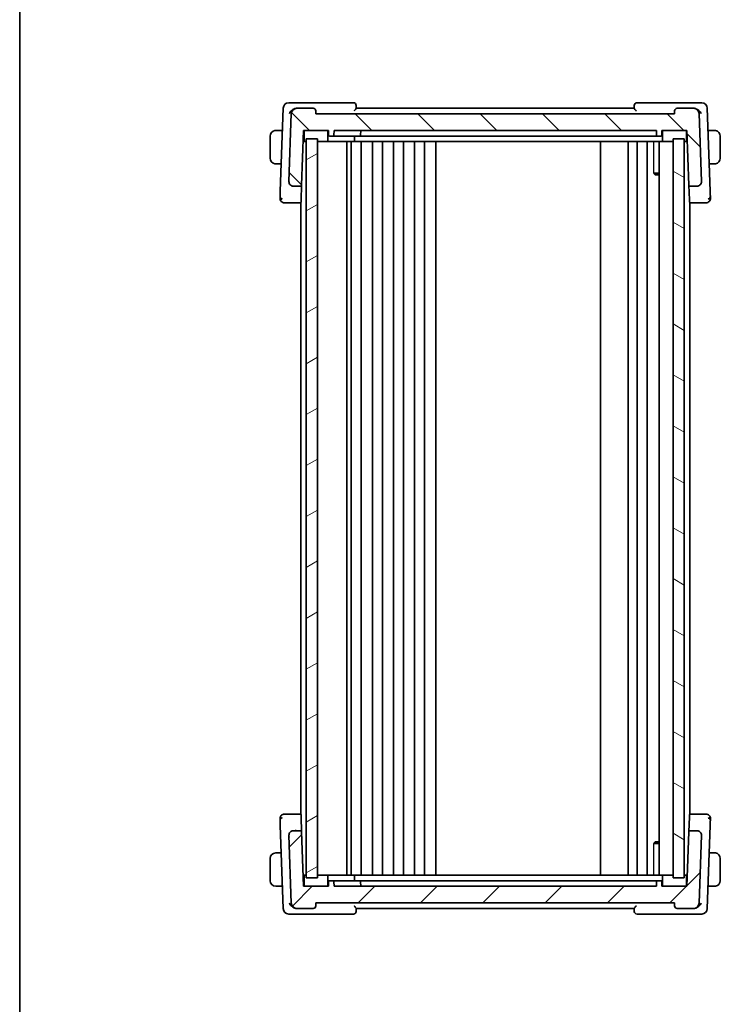
# Model space of a CAD drawing. Units: millimetres. Extents: x 29 to 4174, y 16 to 718.
# Drawn here: x 821 to 947, y 390 to 567 of the extents above; entities that cross this region are included whole.
import ezdxf

# ---------------------------------------------------------------- set-up
doc = ezdxf.new("R2010")
doc.units = ezdxf.units.MM
doc.header["$LTSCALE"] = 2
for name, color, linetype, lineweight in [('Border (ISO)', 7, 'Continuous', 35), ('Hatch (ISO)', 1, 'Continuous', 18), ('Visible (ISO)', 7, 'Continuous', 35), ('Visible Narrow (ISO)', 7, 'Continuous', 25)]:
    doc.layers.add(name, color=color, linetype=linetype, lineweight=lineweight)

# ---------------------------------------------------------------- blocks, each defined once
blk = doc.blocks.new('図面枠 tk図枠')
at = {"layer": 'Border (ISO)'}
blk.add_line((14.5, 289), (14.5, 8), dxfattribs=at)

msp = doc.modelspace()

# ---------------------------------------------------------------- hatches: boundary and pattern name
at = {"layer": 'Hatch (ISO)'}
h = msp.add_hatch(dxfattribs=at)
h.set_pattern_fill('ANSI31', color=256, scale=63.5, angle=90.00021, style=0)
h.set_pattern_definition([(135.0002, (784.75, -4.5), (-5.61264, -5.61268), [])])
edge = h.paths.add_edge_path()
edge.add_ellipse((870.8745, 549.9361), major_axis=(0, 1), ratio=1, start_angle=0, end_angle=88)
edge.add_line((869.8751, 549.971), (869.4489, 537.764))
edge.add_ellipse((870.2484, 537.7361), major_axis=(-0.7995, 0.0279), ratio=1, start_angle=0, end_angle=92)
edge.add_line((870.2484, 536.9361), (871.5228, 536.9361))
edge.add_ellipse((871.5228, 537.1361), major_axis=(0, -0.2), ratio=1, start_angle=0, end_angle=88)
edge.add_line((871.7227, 537.1291), (872.0652, 546.9361))
edge.add_line((872.0652, 546.9361), (872.3652, 546.9361))
edge.add_line((872.3652, 546.9361), (876.2652, 546.9361))
edge.add_line((876.2652, 546.9361), (876.5652, 546.9361))
edge.add_line((876.5652, 546.9361), (876.5934, 546.1291))
edge.add_ellipse((876.7932, 546.1361), major_axis=(-0.1999, -0.007), ratio=1, start_angle=0, end_angle=88)
edge.add_line((876.7932, 545.9361), (877.3371, 545.9361))
edge.add_ellipse((877.3371, 546.1361), major_axis=(0, -0.2), ratio=1, start_angle=0, end_angle=88)
edge.add_line((877.537, 546.1291), (877.5652, 546.9361))
edge.add_line((877.5652, 546.9361), (935.5652, 546.9361))
edge.add_line((935.5652, 546.9361), (935.5934, 546.1291))
edge.add_ellipse((935.7932, 546.1361), major_axis=(-0.1999, -0.007), ratio=1, start_angle=0, end_angle=88)
edge.add_line((935.7932, 545.9361), (936.3371, 545.9361))
edge.add_ellipse((936.3371, 546.1361), major_axis=(0, -0.2), ratio=1, start_angle=0, end_angle=88)
edge.add_line((936.537, 546.1291), (936.5652, 546.9361))
edge.add_line((936.5652, 546.9361), (936.8652, 546.9361))
edge.add_line((936.8652, 546.9361), (940.7652, 546.9361))
edge.add_line((940.7652, 546.9361), (941.0652, 546.9361))
edge.add_line((941.0652, 546.9361), (941.4077, 537.1291))
edge.add_ellipse((941.6075, 537.1361), major_axis=(-0.1999, -0.007), ratio=1, start_angle=0, end_angle=88)
edge.add_line((941.6075, 536.9361), (942.882, 536.9361))
edge.add_ellipse((942.882, 537.7361), major_axis=(0, -0.8), ratio=1, start_angle=0, end_angle=92)
edge.add_line((943.6815, 537.764), (943.2552, 549.971))
edge.add_ellipse((942.2558, 549.9361), major_axis=(0.9994, 0.0349), ratio=1, start_angle=0, end_angle=88)
edge.add_line((942.2558, 550.9361), (939.3329, 550.9361))
edge.add_ellipse((939.3329, 550.4361), major_axis=(0, 0.5), ratio=1, start_angle=0, end_angle=88)
edge.add_line((938.8333, 550.4535), (938.8152, 549.9361))
edge.add_line((938.8152, 549.9361), (874.3152, 549.9361))
edge.add_line((874.3152, 549.9361), (874.2971, 550.4535))
edge.add_ellipse((873.7974, 550.4361), major_axis=(0.4997, 0.0174), ratio=1, start_angle=0, end_angle=88)
edge.add_line((873.7974, 550.9361), (870.8745, 550.9361))
h = msp.add_hatch(dxfattribs=at)
h.set_pattern_fill('ANSI31', color=256, scale=63.5, angle=-14.999978, style=0)
h.set_pattern_definition([(30, (784.75, -4), (-3.96875, 6.87408), [])])
h.paths.add_polyline_path([(874.5652, 412.4361), (874.5652, 545.4361), (872.5652, 545.4361), (872.5652, 412.4361)])
h = msp.add_hatch(dxfattribs=at)
h.set_pattern_fill('ANSI31', color=256, scale=63.5, angle=105.000246, style=0)
h.set_pattern_definition([(150.0002, (784.75, -4), (-3.96872, -6.87409), [])])
h.paths.add_polyline_path([(938.5652, 545.4361), (938.5652, 412.4361), (940.5652, 412.4361), (940.5652, 545.4361)])
h = msp.add_hatch(dxfattribs=at)
h.set_pattern_fill('ANSI31', color=256, scale=63.5, style=0)
h.set_pattern_definition([(45, (784.75, -3.5), (-5.61266, 5.61266), [])])
edge = h.paths.add_edge_path()
edge.add_ellipse((870.8745, 407.9361), major_axis=(-0.9994, -0.0349), ratio=1, start_angle=0, end_angle=88)
edge.add_line((870.8745, 406.9361), (873.7974, 406.9361))
edge.add_ellipse((873.7974, 407.4361), major_axis=(0, -0.5), ratio=1, start_angle=0, end_angle=88)
edge.add_line((874.2971, 407.4186), (874.3152, 407.9361))
edge.add_line((874.3152, 407.9361), (938.8152, 407.9361))
edge.add_line((938.8152, 407.9361), (938.8333, 407.4186))
edge.add_ellipse((939.3329, 407.4361), major_axis=(-0.4997, -0.0174), ratio=1, start_angle=0, end_angle=88)
edge.add_line((939.3329, 406.9361), (942.2558, 406.9361))
edge.add_ellipse((942.2558, 407.9361), major_axis=(0, -1), ratio=1, start_angle=0, end_angle=88)
edge.add_line((943.2552, 407.9012), (943.6815, 420.1082))
edge.add_ellipse((942.882, 420.1361), major_axis=(0.7995, -0.0279), ratio=1, start_angle=0, end_angle=92)
edge.add_line((942.882, 420.9361), (941.6075, 420.9361))
edge.add_ellipse((941.6075, 420.7361), major_axis=(0, 0.2), ratio=1, start_angle=0, end_angle=88)
edge.add_line((941.4077, 420.7431), (941.0652, 410.9361))
edge.add_line((941.0652, 410.9361), (940.7652, 410.9361))
edge.add_line((940.7652, 410.9361), (936.8652, 410.9361))
edge.add_line((936.8652, 410.9361), (936.5652, 410.9361))
edge.add_line((936.5652, 410.9361), (936.537, 411.7431))
edge.add_ellipse((936.3371, 411.7361), major_axis=(0.1999, 0.007), ratio=1, start_angle=0, end_angle=88)
edge.add_line((936.3371, 411.9361), (935.7932, 411.9361))
edge.add_ellipse((935.7932, 411.7361), major_axis=(0, 0.2), ratio=1, start_angle=0, end_angle=88)
edge.add_line((935.5934, 411.7431), (935.5652, 410.9361))
edge.add_line((935.5652, 410.9361), (877.5652, 410.9361))
edge.add_line((877.5652, 410.9361), (877.537, 411.7431))
edge.add_ellipse((877.3371, 411.7361), major_axis=(0.1999, 0.007), ratio=1, start_angle=0, end_angle=88)
edge.add_line((877.3371, 411.9361), (876.7932, 411.9361))
edge.add_ellipse((876.7932, 411.7361), major_axis=(0, 0.2), ratio=1, start_angle=0, end_angle=88)
edge.add_line((876.5934, 411.7431), (876.5652, 410.9361))
edge.add_line((876.5652, 410.9361), (876.2652, 410.9361))
edge.add_line((876.2652, 410.9361), (872.3652, 410.9361))
edge.add_line((872.3652, 410.9361), (872.0652, 410.9361))
edge.add_line((872.0652, 410.9361), (871.7227, 420.7431))
edge.add_ellipse((871.5228, 420.7361), major_axis=(0.1999, 0.007), ratio=1, start_angle=0, end_angle=88)
edge.add_line((871.5228, 420.9361), (870.2484, 420.9361))
edge.add_ellipse((870.2484, 420.1361), major_axis=(0, 0.8), ratio=1, start_angle=0, end_angle=92)
edge.add_line((869.4489, 420.1082), (869.8751, 407.9012))

# ---------------------------------------------------------------- linework, layer by layer
at = {"layer": 'Visible (ISO)'}
for p, q in [((870.6349, 551.9361), (869.4094, 551.9361)), ((881.0474, 551.9361), (870.6349, 551.9361)), ((881.5654, 550.9308), (881.5471, 551.4535)), ((931.5833, 551.4535), (931.565, 550.9308)), ((942.4954, 551.9361), (932.0829, 551.9361)), ((943.7209, 551.9361), (942.4954, 551.9361)), ((868.4101, 550.971), (867.8882, 536.0277)), ((869.8751, 549.971), (869.4489, 537.764)), ((870.8745, 550.9361), (870.8371, 550.9361)), ((873.7974, 550.9361), (870.8745, 550.9361)), ((874.3152, 549.9361), (874.2971, 550.4535)), ((938.8152, 549.9361), (874.3152, 549.9361)), ((931.5652, 550.9361), (881.5652, 550.9361)), ((938.8333, 550.4535), (938.8152, 549.9361)), ((942.2558, 550.9361), (939.3329, 550.9361)), ((942.2933, 550.9361), (942.2558, 550.9361)), ((943.6815, 537.764), (943.2552, 549.971)), ((945.2421, 536.0277), (944.7203, 550.971)), ((866.0652, 545.9361), (866.0652, 541.9361)), ((868.2692, 546.9361), (867.3196, 546.9361)), ((871.7227, 537.1291), (872.0652, 546.9361)), ((872.0652, 546.9361), (876.5652, 546.9361)), ((872.1652, 546.7361), (872.1652, 545.1361)), ((876.2652, 546.9361), (872.3652, 546.9361)), ((876.4652, 545.1361), (876.4652, 546.7361)), ((876.5652, 546.9361), (876.5934, 546.1291)), ((876.7932, 545.9361), (877.3371, 545.9361)), ((877.3371, 545.9361), (877.7652, 545.9361)), ((877.537, 546.1291), (877.5652, 546.9361)), ((877.5652, 546.9361), (935.5652, 546.9361)), ((877.7652, 545.9361), (881.3652, 545.9361)), ((881.2652, 545.1361), (881.2652, 545.9361)), ((882.1371, 545.9361), (881.3652, 545.9361)), ((882.1371, 545.9361), (882.5652, 545.9361)), ((882.3652, 546.9361), (882.337, 546.1291)), ((882.5652, 545.9361), (931.5422, 545.9361)), ((931.5422, 545.9361), (931.9129, 545.9361)), ((935.4537, 545.9361), (931.9129, 545.9361)), ((935.4537, 545.9361), (935.7932, 545.9361)), ((935.5652, 546.9361), (935.5934, 546.1291)), ((935.7932, 545.9361), (936.3371, 545.9361)), ((936.537, 546.1291), (936.5652, 546.9361)), ((936.5652, 546.9361), (941.0652, 546.9361)), ((936.6652, 546.7361), (936.6652, 545.1361)), ((940.7652, 546.9361), (936.8652, 546.9361)), ((940.9652, 545.1361), (940.9652, 546.7361)), ((941.0652, 546.9361), (941.4077, 537.1291)), ((945.8108, 546.9361), (944.8612, 546.9361)), ((947.0652, 541.9361), (947.0652, 545.9361)), ((872.3652, 544.9361), (871.9953, 544.9361)), ((872.0128, 545.4361), (872.1652, 545.4361)), ((872.3652, 544.9361), (872.5652, 544.9361)), ((874.5652, 545.4361), (872.5652, 545.4361)), ((872.5652, 545.4361), (872.5652, 412.4361)), ((874.5652, 412.4361), (874.5652, 545.4361)), ((874.5652, 544.9361), (876.2652, 544.9361)), ((876.2652, 544.9361), (877.5652, 544.9361)), ((877.5652, 544.9361), (881.0652, 544.9361)), ((879.8652, 544.9361), (879.8652, 412.9361)), ((880.6652, 544.9361), (880.6652, 412.9361)), ((881.0652, 544.9361), (882.3652, 544.9361)), ((882.3652, 544.9361), (932.2235, 544.9361)), ((882.4652, 544.9361), (882.4652, 412.9361)), ((884.4652, 544.9361), (884.4652, 412.9361)), ((886.2652, 544.9361), (886.2652, 412.9361)), ((888.2652, 544.9361), (888.2652, 412.9361)), ((890.0652, 544.9361), (890.0652, 412.9361)), ((892.0652, 544.9361), (892.0652, 412.9361)), ((893.8652, 544.9361), (893.8652, 412.9361)), ((895.8684, 544.9361), (895.8684, 412.9361)), ((925.5152, 544.9361), (925.5152, 412.9361)), ((930.5152, 544.9361), (930.5152, 412.9361)), ((930.5152, 544.9361), (930.5152, 412.9361)), ((932.1152, 544.9361), (932.1152, 412.9361)), ((932.2235, 544.9361), (932.593, 544.9361)), ((936.4737, 544.9361), (932.593, 544.9361)), ((933.9152, 544.9361), (933.9152, 412.9361)), ((936.0631, 544.9361), (936.0631, 412.9361)), ((936.4737, 544.9361), (936.8652, 544.9361)), ((936.8652, 544.9361), (938.5652, 544.9361)), ((938.5652, 545.4361), (938.5652, 412.4361)), ((940.5652, 545.4361), (938.5652, 545.4361)), ((940.5652, 412.4361), (940.5652, 545.4361)), ((940.5652, 544.9361), (940.7652, 544.9361)), ((941.135, 544.9361), (940.7652, 544.9361)), ((940.9652, 545.4361), (941.1176, 545.4361)), ((867.3196, 540.9361), (868.0596, 540.9361)), ((945.0707, 540.9361), (945.8108, 540.9361)), ((935.0922, 539.2428), (936.0631, 539.2428)), ((935.3719, 538.9361), (935.2387, 539.0693)), ((936.0631, 538.9361), (935.3719, 538.9361)), ((870.2484, 536.9361), (871.5228, 536.9361)), ((871.6299, 534.4714), (871.7227, 537.1291)), ((941.4077, 537.1291), (941.5005, 534.4714)), ((941.6075, 536.9361), (942.882, 536.9361)), ((871.5652, 536.8854), (871.5652, 536.8848)), ((941.5652, 536.8854), (941.5652, 536.8848)), ((869.5024, 533.9361), (871.4181, 533.9361)), ((871.4181, 533.9361), (871.5652, 533.9361)), ((871.5652, 534.0006), (871.5652, 423.8716)), ((871.6299, 534.4714), (871.618, 534.1291)), ((941.5124, 534.1291), (941.5005, 534.4714)), ((941.5652, 534.0006), (941.5652, 423.8716)), ((941.5652, 533.9361), (941.7123, 533.9361)), ((941.7123, 533.9361), (943.628, 533.9361)), ((871.4181, 423.9361), (869.5024, 423.9361)), ((871.5652, 423.9361), (871.4181, 423.9361)), ((871.618, 423.7431), (871.6299, 423.4008)), ((941.5005, 423.4008), (941.5124, 423.7431)), ((941.7123, 423.9361), (941.5652, 423.9361)), ((943.628, 423.9361), (941.7123, 423.9361)), ((867.8882, 421.8445), (868.4101, 406.9012)), ((871.7227, 420.7431), (871.6299, 423.4008)), ((941.5005, 423.4008), (941.4077, 420.7431)), ((944.7203, 406.9012), (945.2421, 421.8445)), ((869.4489, 420.1082), (869.8751, 407.9012)), ((871.5228, 420.9361), (870.2484, 420.9361)), ((871.5652, 420.9874), (871.5652, 420.9868)), ((872.0652, 410.9361), (871.7227, 420.7431)), ((941.4077, 420.7431), (941.0652, 410.9361)), ((941.5652, 420.9874), (941.5652, 420.9868)), ((942.882, 420.9361), (941.6075, 420.9361)), ((943.2552, 407.9012), (943.6815, 420.1082)), ((936.0631, 418.6294), (935.0922, 418.6294)), ((935.3719, 418.9361), (935.2387, 418.8029)), ((935.3719, 418.9361), (936.0631, 418.9361)), ((867.148, 416.9361), (867.0652, 416.9361)), ((868.0596, 416.9361), (867.148, 416.9361)), ((945.8108, 416.9361), (945.0707, 416.9361)), ((866.0652, 415.9361), (866.0652, 411.9361)), ((947.0652, 411.9361), (947.0652, 415.9361)), ((872.3652, 412.9361), (871.9953, 412.9361)), ((872.5652, 412.9361), (872.3652, 412.9361)), ((876.2652, 412.9361), (874.5652, 412.9361)), ((877.5652, 412.9361), (876.2652, 412.9361)), ((881.0652, 412.9361), (877.5652, 412.9361)), ((882.3652, 412.9361), (881.0652, 412.9361)), ((932.2235, 412.9361), (882.3652, 412.9361)), ((932.593, 412.9361), (932.2235, 412.9361)), ((932.593, 412.9361), (936.4737, 412.9361)), ((936.8652, 412.9361), (936.4737, 412.9361)), ((938.5652, 412.9361), (936.8652, 412.9361)), ((940.7652, 412.9361), (940.5652, 412.9361)), ((941.135, 412.9361), (940.7652, 412.9361)), ((872.1652, 412.4361), (872.0128, 412.4361)), ((872.1652, 412.7361), (872.1652, 411.1361)), ((872.5652, 412.4361), (874.5652, 412.4361)), ((876.4652, 411.1361), (876.4652, 412.7361)), ((876.5934, 411.7431), (876.5652, 410.9361)), ((877.3371, 411.9361), (876.7932, 411.9361)), ((877.7652, 411.9361), (877.3371, 411.9361)), ((877.5652, 410.9361), (877.537, 411.7431)), ((881.3652, 411.9361), (877.7652, 411.9361)), ((881.2652, 411.9361), (881.2652, 412.7361)), ((881.3652, 411.9361), (882.1371, 411.9361)), ((882.5652, 411.9361), (882.1371, 411.9361)), ((882.3652, 410.9361), (882.337, 411.7431)), ((931.5422, 411.9361), (882.5652, 411.9361)), ((931.9129, 411.9361), (931.5422, 411.9361)), ((931.9129, 411.9361), (935.4537, 411.9361)), ((935.7932, 411.9361), (935.4537, 411.9361)), ((935.5934, 411.7431), (935.5652, 410.9361)), ((936.3371, 411.9361), (935.7932, 411.9361)), ((936.5652, 410.9361), (936.537, 411.7431)), ((936.6652, 412.7361), (936.6652, 411.1361)), ((938.5652, 412.4361), (940.5652, 412.4361)), ((940.9652, 411.1361), (940.9652, 412.7361)), ((941.1176, 412.4361), (940.9652, 412.4361)), ((867.0652, 410.9361), (867.148, 410.9361)), ((867.148, 410.9361), (868.2692, 410.9361)), ((876.5652, 410.9361), (872.0652, 410.9361)), ((872.3652, 410.9361), (876.2652, 410.9361)), ((935.5652, 410.9361), (877.5652, 410.9361)), ((941.0652, 410.9361), (936.5652, 410.9361)), ((936.8652, 410.9361), (940.7652, 410.9361)), ((944.8612, 410.9361), (945.8108, 410.9361)), ((874.2971, 407.4186), (874.3152, 407.9361)), ((874.3152, 407.9361), (938.8152, 407.9361)), ((938.8152, 407.9361), (938.8333, 407.4186)), ((869.4094, 405.9361), (870.6349, 405.9361)), ((870.6349, 405.9361), (881.0474, 405.9361)), ((870.8371, 406.9361), (870.8745, 406.9361)), ((870.8745, 406.9361), (873.7974, 406.9361)), ((881.5471, 406.4186), (881.5654, 406.9414)), ((881.5652, 406.9361), (931.5652, 406.9361)), ((931.565, 406.9414), (931.5833, 406.4186)), ((932.0829, 405.9361), (942.4954, 405.9361)), ((939.3329, 406.9361), (942.2558, 406.9361)), ((942.2558, 406.9361), (942.2933, 406.9361)), ((942.4954, 405.9361), (943.7209, 405.9361))]:
    msp.add_line(p, q, dxfattribs=at)
for centre, radius, start, end in [((869.4094, 550.9361), 1, 90, 178), ((881.0474, 551.4361), 0.5, 2, 90), ((932.0829, 551.4361), 0.5, 90, 178), ((943.7209, 550.9361), 1, 2, 90), ((870.8745, 549.9361), 1, 90, 178), ((873.7974, 550.4361), 0.5, 2, 90), ((939.3329, 550.4361), 0.5, 90, 178), ((942.2558, 549.9361), 1, 2, 90), ((867.0652, 545.9361), 1, 97.635382, 180), ((872.3652, 546.7361), 0.2, 90, 180), ((876.2652, 546.7361), 0.2, 0, 90), ((876.7932, 546.1361), 0.2, 182, 270), ((877.3371, 546.1361), 0.2, 270, 358), ((882.1371, 546.1361), 0.2, 270, 358), ((935.7932, 546.1361), 0.2, 182, 270), ((936.3371, 546.1361), 0.2, 270, 358), ((936.8652, 546.7361), 0.2, 90, 180), ((940.7652, 546.7361), 0.2, 0, 90), ((946.0652, 545.9361), 1, 0, 82.364618), ((872.3652, 545.1361), 0.2, 180, 270), ((876.2652, 545.1361), 0.2, 270, 0), ((881.0652, 545.1361), 0.2, 270, 0), ((936.8652, 545.1361), 0.2, 180, 270), ((940.7652, 545.1361), 0.2, 270, 0), ((867.0652, 541.9361), 1, 180, 262.364618), ((946.0652, 541.9361), 1, 277.635382, 0), ((870.2484, 537.7361), 0.8, 178, 270), ((871.5228, 537.1361), 0.2, 270, 358), ((941.6075, 537.1361), 0.2, 182, 270), ((942.882, 537.7361), 0.8, 270, 2), ((868.6436, 534.7361), 0.8, 178, 224), ((868.6436, 534.7361), 0.8, 224, 270), ((871.4181, 534.1361), 0.2, 270, 358), ((941.7123, 534.1361), 0.2, 182, 270), ((944.4868, 534.7361), 0.8, 270, 316), ((944.4868, 534.7361), 0.8, 316, 2), ((868.6436, 423.1361), 0.8, 136, 182), ((868.6436, 423.1361), 0.8, 90, 136), ((871.4181, 423.7361), 0.2, 2, 90), ((941.7123, 423.7361), 0.2, 90, 178), ((944.4868, 423.1361), 0.8, 44, 90), ((944.4868, 423.1361), 0.8, 358, 44), ((870.2484, 420.1361), 0.8, 90, 182), ((871.5228, 420.7361), 0.2, 2, 90), ((941.6075, 420.7361), 0.2, 90, 178), ((942.882, 420.1361), 0.8, 358, 90), ((867.0652, 415.9361), 1, 90, 180), ((946.0652, 415.9361), 1, 0, 82.364618), ((872.3652, 412.7361), 0.2, 90, 180), ((876.2652, 412.7361), 0.2, 0, 90), ((881.0652, 412.7361), 0.2, 0, 90), ((936.8652, 412.7361), 0.2, 90, 180), ((940.7652, 412.7361), 0.2, 0, 90), ((867.0652, 411.9361), 1, 180, 270), ((872.3652, 411.1361), 0.2, 180, 270), ((876.2652, 411.1361), 0.2, 270, 0), ((876.7932, 411.7361), 0.2, 90, 178), ((877.3371, 411.7361), 0.2, 2, 90), ((882.1371, 411.7361), 0.2, 2, 90), ((935.7932, 411.7361), 0.2, 90, 178), ((936.3371, 411.7361), 0.2, 2, 90), ((936.8652, 411.1361), 0.2, 180, 270), ((940.7652, 411.1361), 0.2, 270, 0), ((946.0652, 411.9361), 1, 277.635382, 0), ((870.8745, 407.9361), 1, 182, 270), ((942.2558, 407.9361), 1, 270, 358), ((869.4094, 406.9361), 1, 182, 270), ((873.7974, 407.4361), 0.5, 270, 358), ((881.0474, 406.4361), 0.5, 270, 358), ((932.0829, 406.4361), 0.5, 182, 270), ((939.3329, 407.4361), 0.5, 182, 270), ((943.7209, 406.9361), 1, 270, 358)]:
    msp.add_arc(centre, radius, start, end, dxfattribs=at)
for centre, major_axis, ratio, start_param, end_param in [((870.8481, 549.8963), (-0.1713, 1.0265), 0.9666392, 6.12315942, 6.29273505), ((942.2823, 549.8963), (0.1713, 1.0265), 0.96663919, 6.2736387, 6.44321434), ((870.8481, 407.9759), (-0.1713, -1.0265), 0.96663919, 6.2736387, 6.44321434), ((942.2823, 407.9759), (0.1713, -1.0265), 0.9666392, 6.12315942, 6.29273505)]:
    msp.add_ellipse(centre, major_axis=major_axis, ratio=ratio, start_param=start_param, end_param=end_param, dxfattribs=at)
for points, knots in [([(869.5019, 549.971), (869.5024, 549.9721), (869.5029, 549.9732), (869.55, 550.0757), (869.6112, 550.1764), (869.7579, 550.3691), (869.8447, 550.4628), (870.0762, 550.6655), (870.21, 550.7504), (870.3841, 550.8349), (870.4398, 550.8579), (870.5529, 550.8961), (870.6102, 550.9111), (870.6673, 550.9212)], [-0.000455311, -0.000455311, -0.000455311, -0.000455311, 0, 0, 0.04202751, 0.04202751, 0.083884779, 0.083884779, 0.140514087, 0.140514087, 0.165897095, 0.165897095, 0.191272656, 0.191272656, 0.191272656, 0.191272656]), ([(881.1722, 550.4535), (881.173, 550.4544), (881.1738, 550.4553), (881.2227, 550.508), (881.2701, 550.5596), (881.3584, 550.6572), (881.4, 550.7043), (881.4822, 550.8017), (881.511, 550.8399), (881.5408, 550.8818), (881.5499, 550.8957), (881.5622, 550.9177), (881.5655, 550.9259), (881.5654, 550.9308)], [-0.000358873, -0.000358873, -0.000358873, -0.000358873, 0, 0, 0.021478776, 0.021478776, 0.042542392, 0.042542392, 0.069080712, 0.069080712, 0.085332174, 0.085332174, 0.101248758, 0.101248758, 0.101248758, 0.101248758]), ([(931.565, 550.9308), (931.5648, 550.9259), (931.5681, 550.9177), (931.5805, 550.8957), (931.5896, 550.8818), (931.6193, 550.8399), (931.6482, 550.8017), (931.7303, 550.7043), (931.772, 550.6572), (931.8602, 550.5596), (931.9077, 550.508), (931.9566, 550.4553), (931.9574, 550.4544), (931.9582, 550.4535)], [0, 0, 0, 0, 0.0103144402, 0.0103144402, 0.0208458921, 0.0208458921, 0.0380435466, 0.0380435466, 0.0516934232, 0.0516934232, 0.0656123366, 0.0656123366, 0.0658448976, 0.0658448976, 0.0658448976, 0.0658448976]), ([(943.6285, 549.971), (943.628, 549.9721), (943.6275, 549.9732), (943.5803, 550.0758), (943.519, 550.1767), (943.3721, 550.3696), (943.2851, 550.4634), (943.0535, 550.666), (942.9198, 550.7507), (942.7456, 550.8351), (942.6901, 550.8581), (942.5772, 550.8962), (942.52, 550.9111), (942.4631, 550.9212)], [-0.136019184, -0.136019184, -0.136019184, -0.136019184, -0.135695791, -0.135695791, -0.105807108, -0.105807108, -0.07603969, -0.07603969, -0.035880305, -0.035880305, -0.017937408, -0.017937408, 0, 0, 0, 0]), ([(867.0652, 546.9361), (867.0639, 546.9361), (867.0617, 546.9361), (867.0588, 546.9361), (867.0527, 546.936), (867.0436, 546.9359), (867.0329, 546.9356), (867.025, 546.9353), (867.0161, 546.9349), (867.0072, 546.9344), (866.9987, 546.9339), (866.9901, 546.9333), (866.9819, 546.9326), (866.9729, 546.9319), (866.9644, 546.931), (866.957, 546.9302), (866.9448, 546.9289), (866.9356, 546.9277), (866.9323, 546.9272)], [0.000000144, 0.000000144, 0.000000144, 0.000000144, 0.094244623, 0.094244623, 0.094244623, 0.296084967, 0.296084967, 0.296084967, 0.446134624, 0.446134624, 0.446134624, 0.588438527, 0.588438527, 0.588438527, 0.744229366, 0.744229366, 0.744229366, 1, 1, 1, 1]), ([(867.1132, 546.9361), (867.1029, 546.9361), (867.0935, 546.9361), (867.0857, 546.9361), (867.0765, 546.9361), (867.0694, 546.9361), (867.0652, 546.9361)], [0.741726882, 0.741726882, 0.741726882, 0.741726882, 0.860546319, 0.860546319, 0.860546319, 1, 1, 1, 1]), ([(867.3196, 546.9361), (867.3127, 546.9361), (867.2998, 546.9361), (867.2834, 546.9361), (867.2728, 546.9361), (867.2607, 546.9361), (867.2478, 546.9361), (867.2366, 546.9361), (867.2248, 546.9361), (867.2128, 546.9361), (867.2014, 546.9361), (867.19, 546.9361), (867.1788, 546.9361), (867.1674, 546.9361), (867.1563, 546.9361), (867.1457, 546.9361), (867.1342, 546.9361), (867.1232, 546.9361), (867.1132, 546.9361)], [0, 0, 0, 0, 0.19035453, 0.19035453, 0.19035453, 0.313863222, 0.313863222, 0.313863222, 0.421406083, 0.421406083, 0.421406083, 0.523967972, 0.523967972, 0.523967972, 0.628134753, 0.628134753, 0.628134753, 0.741726882, 0.741726882, 0.741726882, 0.741726882]), ([(936.3691, 545.9387), (936.3657, 545.938), (936.3622, 545.9374), (936.3547, 545.9364), (936.3507, 545.936), (936.3454, 545.9358), (936.344, 545.9358), (936.3417, 545.9358), (936.3407, 545.9358), (936.3393, 545.9359), (936.3388, 545.9359), (936.3381, 545.936), (936.3379, 545.936), (936.3375, 545.9361), (936.3373, 545.9361), (936.3371, 545.9361)], [0.005419952, 0.005419952, 0.005419952, 0.005419952, 0.00646769657, 0.00646769657, 0.00768167987, 0.00768167987, 0.00810884296, 0.00810884296, 0.00845717173, 0.00845717173, 0.00866130106, 0.00866130106, 0.00878587001, 0.00878587001, 0.00891240148, 0.00891240148, 0.00891240148, 0.00891240148]), ([(946.0171, 546.9361), (946.0053, 546.9361), (945.992, 546.9361), (945.9781, 546.9361), (945.9653, 546.9361), (945.9518, 546.9361), (945.9381, 546.9361), (945.9243, 546.9361), (945.9101, 546.9361), (945.8966, 546.9361), (945.8814, 546.9361), (945.8669, 546.9361), (945.8541, 546.9361), (945.8344, 546.9361), (945.8187, 546.9361), (945.8108, 546.9361)], [0.258273118, 0.258273118, 0.258273118, 0.258273118, 0.393143911, 0.393143911, 0.393143911, 0.516901466, 0.516901466, 0.516901466, 0.642015716, 0.642015716, 0.642015716, 0.782669876, 0.782669876, 0.782669876, 1, 1, 1, 1]), ([(946.0652, 546.9361), (946.0628, 546.9361), (946.0596, 546.9361), (946.0556, 546.9361), (946.0463, 546.9361), (946.0328, 546.9361), (946.0171, 546.9361)], [0.000000157, 0.000000157, 0.000000157, 0.000000157, 0.07789573, 0.07789573, 0.07789573, 0.258273118, 0.258273118, 0.258273118, 0.258273118]), ([(946.1981, 546.9272), (946.1939, 546.9278), (946.1805, 546.9296), (946.1635, 546.9313), (946.1527, 546.9323), (946.1405, 546.9333), (946.1283, 546.9341), (946.1156, 546.9349), (946.103, 546.9355), (946.0923, 546.9357), (946.0791, 546.9361), (946.0688, 546.9361), (946.0652, 546.9361)], [0, 0, 0, 0, 0.32158277, 0.32158277, 0.32158277, 0.52551233, 0.52551233, 0.52551233, 0.73736223, 0.73736223, 0.73736223, 1, 1, 1, 1]), ([(866.9323, 540.945), (866.9364, 540.9444), (866.9499, 540.9426), (866.9669, 540.9409), (866.9777, 540.9399), (866.9899, 540.9389), (867.0021, 540.9381), (867.0147, 540.9373), (867.0274, 540.9367), (867.0381, 540.9365), (867.0513, 540.9361), (867.0615, 540.9361), (867.0652, 540.9361)], [0, 0, 0, 0, 0.32158277, 0.32158277, 0.32158277, 0.52551233, 0.52551233, 0.52551233, 0.73736223, 0.73736223, 0.73736223, 1, 1, 1, 1]), ([(867.0652, 540.9361), (867.0676, 540.9361), (867.0708, 540.9361), (867.0748, 540.9361), (867.084, 540.9361), (867.0975, 540.9361), (867.1132, 540.9361)], [0.000000157, 0.000000157, 0.000000157, 0.000000157, 0.07789573, 0.07789573, 0.07789573, 0.258273118, 0.258273118, 0.258273118, 0.258273118]), ([(867.1132, 540.9361), (867.1251, 540.9361), (867.1383, 540.9361), (867.1523, 540.9361), (867.1651, 540.9361), (867.1786, 540.9361), (867.1923, 540.9361), (867.2061, 540.9361), (867.2202, 540.9361), (867.2338, 540.9361), (867.249, 540.9361), (867.2635, 540.9361), (867.2763, 540.9361), (867.296, 540.9361), (867.3117, 540.9361), (867.3196, 540.9361)], [0.258273118, 0.258273118, 0.258273118, 0.258273118, 0.393143911, 0.393143911, 0.393143911, 0.516901466, 0.516901466, 0.516901466, 0.642015716, 0.642015716, 0.642015716, 0.782669876, 0.782669876, 0.782669876, 1, 1, 1, 1]), ([(945.8108, 540.9361), (945.8177, 540.9361), (945.8306, 540.9361), (945.847, 540.9361), (945.8576, 540.9361), (945.8696, 540.9361), (945.8825, 540.9361), (945.8937, 540.9361), (945.9056, 540.9361), (945.9175, 540.9361), (945.9289, 540.9361), (945.9404, 540.9361), (945.9516, 540.9361), (945.963, 540.9361), (945.974, 540.9361), (945.9846, 540.9361), (945.9962, 540.9361), (946.0071, 540.9361), (946.0171, 540.9361)], [0, 0, 0, 0, 0.19035453, 0.19035453, 0.19035453, 0.313863222, 0.313863222, 0.313863222, 0.421406083, 0.421406083, 0.421406083, 0.523967972, 0.523967972, 0.523967972, 0.628134753, 0.628134753, 0.628134753, 0.741726882, 0.741726882, 0.741726882, 0.741726882]), ([(946.0171, 540.9361), (946.0275, 540.9361), (946.0369, 540.9361), (946.0447, 540.9361), (946.0539, 540.9361), (946.0609, 540.9361), (946.0652, 540.9361)], [0.741726882, 0.741726882, 0.741726882, 0.741726882, 0.860546319, 0.860546319, 0.860546319, 1, 1, 1, 1]), ([(946.0652, 540.9361), (946.0665, 540.9361), (946.0687, 540.9361), (946.0715, 540.9361), (946.0776, 540.9362), (946.0868, 540.9363), (946.0975, 540.9366), (946.1054, 540.9369), (946.1142, 540.9373), (946.1232, 540.9378), (946.1317, 540.9383), (946.1403, 540.9389), (946.1485, 540.9396), (946.1574, 540.9403), (946.166, 540.9412), (946.1734, 540.942), (946.1856, 540.9433), (946.1948, 540.9445), (946.1981, 540.945)], [0.000000144, 0.000000144, 0.000000144, 0.000000144, 0.094244623, 0.094244623, 0.094244623, 0.296084967, 0.296084967, 0.296084967, 0.446134624, 0.446134624, 0.446134624, 0.588438527, 0.588438527, 0.588438527, 0.744229366, 0.744229366, 0.744229366, 1, 1, 1, 1]), ([(869.5015, 537.4494), (869.4964, 537.4627), (869.4917, 537.4761), (869.483, 537.5029), (869.4788, 537.5172), (869.4658, 537.5663), (869.4589, 537.6017), (869.4515, 537.6611), (869.4497, 537.6852), (869.4485, 537.7177), (869.4484, 537.7276), (869.4484, 537.7453), (869.4485, 537.7548), (869.4489, 537.764)], [0, 0, 0, 0, 0.0042653538, 0.0042653538, 0.0089395609, 0.0089395609, 0.0198859126, 0.0198859126, 0.0269077824, 0.0269077824, 0.0301159119, 0.0301159119, 0.0334088235, 0.0334088235, 0.0334088235, 0.0334088235]), ([(869.4596, 538.0722), (869.4596, 538.0725), (869.4596, 538.0727), (869.4596, 538.0734), (869.4596, 538.0739), (869.4596, 538.0743), (869.4596, 538.0743), (869.4596, 538.0743), (869.4596, 538.0743), (869.4596, 538.0743)], [0.008401683264, 0.008401683264, 0.008401683264, 0.008401683264, 0.008532878166, 0.008532878166, 0.008764109234, 0.008764109234, 0.008878632001, 0.008878632001, 0.008885174343, 0.008885174343, 0.008885174343, 0.008885174343]), ([(871.5228, 536.9361), (871.5228, 536.9361), (871.5228, 536.9361), (871.5225, 536.936), (871.5221, 536.931), (871.5215, 536.9114), (871.5211, 536.8969), (871.5208, 536.8776), (871.5208, 536.8775), (871.5208, 536.8773)], [-0.0307247836, -0.0307247836, -0.0307247836, -0.0307247836, -0.0305815059, -0.0305815059, -0.015290753, -0.015290753, 0, 0, 0.0001432623, 0.0001432623, 0.0001432623, 0.0001432623]), ([(943.6708, 538.0769), (943.6708, 538.0769), (943.6708, 538.0769), (943.6708, 538.0768), (943.6708, 538.0766), (943.6708, 538.0759), (943.6708, 538.0752), (943.6708, 538.0733), (943.6708, 538.0721), (943.6708, 538.0709)], [0.075127095867, 0.075127095867, 0.075127095867, 0.075127095867, 0.075161248964, 0.075161248964, 0.07531297798, 0.07531297798, 0.075616294814, 0.075616294814, 0.076113517855, 0.076113517855, 0.076113517855, 0.076113517855]), ([(867.8882, 536.0277), (867.8863, 535.9723), (867.8843, 535.9149), (867.8822, 535.8539), (867.88, 535.7929), (867.8778, 535.7284), (867.8755, 535.664), (867.8733, 535.5995), (867.871, 535.5351), (867.8688, 535.4705), (867.8665, 535.4058), (867.8642, 535.341), (867.8621, 535.2801), (867.8615, 535.2616), (867.8608, 535.2435), (867.8602, 535.2258), (867.8588, 535.1848), (867.8574, 535.1459), (867.8562, 535.1095)], [0, 0, 0, 0, 0.099864137, 0.099864137, 0.099864137, 0.199722412, 0.199722412, 0.199722412, 0.299599062, 0.299599062, 0.299599062, 0.399518367, 0.399518367, 0.399518367, 0.429826753, 0.429826753, 0.429826753, 0.5, 0.5, 0.5, 0.5]), ([(945.2742, 535.1087), (945.2724, 535.1614), (945.2704, 535.2194), (945.2682, 535.2805), (945.2661, 535.3412), (945.2639, 535.4049), (945.2616, 535.4696), (945.2594, 535.5342), (945.2571, 535.5998), (945.2548, 535.6642), (945.2525, 535.7299), (945.2503, 535.7943), (945.2481, 535.856), (945.2461, 535.9158), (945.244, 535.9732), (945.2421, 536.0277)], [0.5, 0.5, 0.5, 0.5, 0.600480583, 0.600480583, 0.600480583, 0.700376952, 0.700376952, 0.700376952, 0.800075551, 0.800075551, 0.800075551, 0.901581228, 0.901581228, 0.901581228, 1, 1, 1, 1]), ([(867.8562, 535.1095), (867.8543, 535.0572), (867.8526, 535.0084), (867.8512, 534.9662), (867.8497, 534.9246), (867.8485, 534.8895), (867.8475, 534.8612), (867.8465, 534.833), (867.8458, 534.8117), (867.8452, 534.7967), (867.8448, 534.7836), (867.8445, 534.7754), (867.8443, 534.7706), (867.8443, 534.7698), (867.8443, 534.7692), (867.8443, 534.7686), (867.8441, 534.7642), (867.8441, 534.7641), (867.8441, 534.764)], [0.5, 0.5, 0.5, 0.5, 0.600960935, 0.600960935, 0.600960935, 0.700577474, 0.700577474, 0.700577474, 0.79988594, 0.79988594, 0.79988594, 0.886180435, 0.886180435, 0.886180435, 0.899866418, 0.899866418, 0.899866418, 1, 1, 1, 1]), ([(868.6436, 533.9361), (868.6437, 533.9361), (868.6438, 533.9361), (868.6468, 533.9361), (868.6497, 533.9361), (868.6554, 533.9361), (868.6654, 533.9361), (868.6753, 533.9361), (868.6895, 533.9361), (868.7085, 533.9361), (868.7275, 533.9361), (868.7514, 533.9361), (868.7792, 533.9361), (868.807, 533.9361), (868.8386, 533.9361), (868.8742, 533.9361)], [0, 0, 0, 0, 0.100000941, 0.100000941, 0.100000941, 0.200003778, 0.200003778, 0.200003778, 0.300005638, 0.300005638, 0.300005638, 0.400003651, 0.400003651, 0.400003651, 0.5, 0.5, 0.5, 0.5]), ([(868.8742, 533.9361), (868.9097, 533.9361), (868.9493, 533.9361), (868.9908, 533.9361), (869.0321, 533.9361), (869.0752, 533.9361), (869.1187, 533.9361), (869.1623, 533.9361), (869.2063, 533.9361), (869.2506, 533.9361), (869.295, 533.9361), (869.3397, 533.9361), (869.3819, 533.9361), (869.4082, 533.9361), (869.4335, 533.9361), (869.4581, 533.9361), (869.4731, 533.9361), (869.4878, 533.9361), (869.5024, 533.9361)], [0.5, 0.5, 0.5, 0.5, 0.600076776, 0.600076776, 0.600076776, 0.699968625, 0.699968625, 0.699968625, 0.79982294, 0.79982294, 0.79982294, 0.899786563, 0.899786563, 0.899786563, 0.96221961, 0.96221961, 0.96221961, 1, 1, 1, 1]), ([(943.628, 533.9361), (943.6667, 533.9361), (943.7063, 533.9361), (943.7484, 533.9361), (943.7905, 533.9361), (943.8353, 533.9361), (943.8797, 533.9361), (943.9241, 533.9361), (943.9682, 533.9361), (944.0117, 533.9361), (944.0552, 533.9361), (944.0982, 533.9361), (944.1395, 533.9361), (944.1719, 533.9361), (944.2032, 533.9361), (944.2325, 533.9361), (944.2406, 533.9361), (944.2485, 533.9361), (944.2562, 533.9361)], [0, 0, 0, 0, 0.099965613, 0.099965613, 0.099965613, 0.199913918, 0.199913918, 0.199913918, 0.299872002, 0.299872002, 0.299872002, 0.39986698, 0.39986698, 0.39986698, 0.478266543, 0.478266543, 0.478266543, 0.5, 0.5, 0.5, 0.5]), ([(944.2562, 533.9361), (944.2918, 533.9361), (944.3234, 533.9361), (944.3512, 533.9361), (944.3789, 533.9361), (944.4028, 533.9361), (944.4218, 533.9361), (944.4408, 533.9361), (944.4551, 533.9361), (944.465, 533.9361), (944.475, 533.9361), (944.4806, 533.9361), (944.4836, 533.9361), (944.4865, 533.9361), (944.4867, 533.9361), (944.4868, 533.9361)], [0.5, 0.5, 0.5, 0.5, 0.600473877, 0.600473877, 0.600473877, 0.700526364, 0.700526364, 0.700526364, 0.80034374, 0.80034374, 0.80034374, 0.900107957, 0.900107957, 0.900107957, 1, 1, 1, 1]), ([(945.2863, 534.764), (945.2863, 534.7641), (945.2863, 534.7642), (945.2861, 534.7686), (945.286, 534.7731), (945.2857, 534.7816), (945.2851, 534.7966), (945.2846, 534.8115), (945.2839, 534.8328), (945.2829, 534.8611), (945.2819, 534.8894), (945.2807, 534.9248), (945.2792, 534.9663), (945.2785, 534.987), (945.2777, 535.0092), (945.2769, 535.0328), (945.276, 535.0568), (945.2752, 535.0822), (945.2742, 535.1087)], [0, 0, 0, 0, 0.099955371, 0.099955371, 0.099955371, 0.199911373, 0.199911373, 0.199911373, 0.299868105, 0.299868105, 0.299868105, 0.399825668, 0.399825668, 0.399825668, 0.449454169, 0.449454169, 0.449454169, 0.5, 0.5, 0.5, 0.5]), ([(868.8742, 423.9361), (868.8386, 423.9361), (868.8069, 423.9361), (868.7791, 423.9361), (868.7514, 423.9361), (868.7276, 423.9361), (868.7085, 423.9361), (868.6895, 423.9361), (868.6753, 423.9361), (868.6654, 423.9361), (868.6554, 423.9361), (868.6497, 423.9361), (868.6468, 423.9361), (868.6438, 423.9361), (868.6437, 423.9361), (868.6436, 423.9361)], [0.5, 0.5, 0.5, 0.5, 0.600473877, 0.600473877, 0.600473877, 0.700526364, 0.700526364, 0.700526364, 0.80034374, 0.80034374, 0.80034374, 0.900107957, 0.900107957, 0.900107957, 1, 1, 1, 1]), ([(869.5024, 423.9361), (869.4636, 423.9361), (869.4241, 423.9361), (869.3819, 423.9361), (869.3398, 423.9361), (869.2951, 423.9361), (869.2507, 423.9361), (869.2063, 423.9361), (869.1622, 423.9361), (869.1187, 423.9361), (869.0751, 423.9361), (869.0322, 423.9361), (868.9909, 423.9361), (868.9585, 423.9361), (868.9271, 423.9361), (868.8979, 423.9361), (868.8898, 423.9361), (868.8819, 423.9361), (868.8742, 423.9361)], [0, 0, 0, 0, 0.099965613, 0.099965613, 0.099965613, 0.199913918, 0.199913918, 0.199913918, 0.299872002, 0.299872002, 0.299872002, 0.39986698, 0.39986698, 0.39986698, 0.478266543, 0.478266543, 0.478266543, 0.5, 0.5, 0.5, 0.5]), ([(944.2562, 423.9361), (944.2207, 423.9361), (944.181, 423.9361), (944.1396, 423.9361), (944.0983, 423.9361), (944.0552, 423.9361), (944.0116, 423.9361), (943.9681, 423.9361), (943.9241, 423.9361), (943.8798, 423.9361), (943.8354, 423.9361), (943.7906, 423.9361), (943.7485, 423.9361), (943.7222, 423.9361), (943.6969, 423.9361), (943.6722, 423.9361), (943.6573, 423.9361), (943.6426, 423.9361), (943.628, 423.9361)], [0.5, 0.5, 0.5, 0.5, 0.600076776, 0.600076776, 0.600076776, 0.699968625, 0.699968625, 0.699968625, 0.79982294, 0.79982294, 0.79982294, 0.899786563, 0.899786563, 0.899786563, 0.96221961, 0.96221961, 0.96221961, 1, 1, 1, 1]), ([(944.4868, 423.9361), (944.4867, 423.9361), (944.4865, 423.9361), (944.4836, 423.9361), (944.4806, 423.9361), (944.4749, 423.9361), (944.465, 423.9361), (944.4551, 423.9361), (944.4409, 423.9361), (944.4219, 423.9361), (944.4028, 423.9361), (944.3789, 423.9361), (944.3512, 423.9361), (944.3234, 423.9361), (944.2917, 423.9361), (944.2562, 423.9361)], [0, 0, 0, 0, 0.100000941, 0.100000941, 0.100000941, 0.200003778, 0.200003778, 0.200003778, 0.300005638, 0.300005638, 0.300005638, 0.400003651, 0.400003651, 0.400003651, 0.5, 0.5, 0.5, 0.5]), ([(867.8441, 423.1082), (867.8441, 423.1081), (867.8441, 423.108), (867.8443, 423.1036), (867.8444, 423.0991), (867.8447, 423.0906), (867.8452, 423.0756), (867.8458, 423.0607), (867.8465, 423.0394), (867.8475, 423.0111), (867.8485, 422.9828), (867.8497, 422.9474), (867.8512, 422.9059), (867.8519, 422.8852), (867.8527, 422.863), (867.8535, 422.8394), (867.8543, 422.8154), (867.8552, 422.79), (867.8561, 422.7635)], [0, 0, 0, 0, 0.099955371, 0.099955371, 0.099955371, 0.199911373, 0.199911373, 0.199911373, 0.299868105, 0.299868105, 0.299868105, 0.399825668, 0.399825668, 0.399825668, 0.449454169, 0.449454169, 0.449454169, 0.5, 0.5, 0.5, 0.5]), ([(867.8561, 422.7635), (867.858, 422.7108), (867.86, 422.6528), (867.8621, 422.5917), (867.8642, 422.531), (867.8665, 422.4673), (867.8687, 422.4026), (867.871, 422.338), (867.8733, 422.2724), (867.8755, 422.208), (867.8778, 422.1423), (867.8801, 422.0779), (867.8822, 422.0162), (867.8843, 421.9564), (867.8863, 421.899), (867.8882, 421.8445)], [0.5, 0.5, 0.5, 0.5, 0.600480583, 0.600480583, 0.600480583, 0.700376952, 0.700376952, 0.700376952, 0.800075551, 0.800075551, 0.800075551, 0.901581228, 0.901581228, 0.901581228, 1, 1, 1, 1]), ([(945.2421, 421.8445), (945.2441, 421.8999), (945.2461, 421.9573), (945.2482, 422.0183), (945.2503, 422.0793), (945.2526, 422.1438), (945.2548, 422.2082), (945.2571, 422.2727), (945.2593, 422.3371), (945.2616, 422.4017), (945.2639, 422.4664), (945.2661, 422.5312), (945.2683, 422.5921), (945.2689, 422.6106), (945.2695, 422.6287), (945.2701, 422.6464), (945.2716, 422.6874), (945.2729, 422.7263), (945.2742, 422.7627)], [0, 0, 0, 0, 0.099864137, 0.099864137, 0.099864137, 0.199722412, 0.199722412, 0.199722412, 0.299599062, 0.299599062, 0.299599062, 0.399518367, 0.399518367, 0.399518367, 0.429826753, 0.429826753, 0.429826753, 0.5, 0.5, 0.5, 0.5]), ([(945.2742, 422.7627), (945.276, 422.815), (945.2777, 422.8638), (945.2792, 422.906), (945.2807, 422.9476), (945.2819, 422.9827), (945.2829, 423.011), (945.2839, 423.0392), (945.2846, 423.0605), (945.2851, 423.0755), (945.2856, 423.0886), (945.2859, 423.0968), (945.286, 423.1016), (945.2861, 423.1024), (945.2861, 423.103), (945.2861, 423.1036), (945.2863, 423.108), (945.2863, 423.1081), (945.2863, 423.1082)], [0.5, 0.5, 0.5, 0.5, 0.600960935, 0.600960935, 0.600960935, 0.700577474, 0.700577474, 0.700577474, 0.79988594, 0.79988594, 0.79988594, 0.886180435, 0.886180435, 0.886180435, 0.899866418, 0.899866418, 0.899866418, 1, 1, 1, 1]), ([(941.6075, 420.9361), (941.6075, 420.9361), (941.6075, 420.9361), (941.6079, 420.9362), (941.6082, 420.9412), (941.6089, 420.9608), (941.6093, 420.9753), (941.6096, 420.9946), (941.6096, 420.9947), (941.6096, 420.9949)], [-0.0307247836, -0.0307247836, -0.0307247836, -0.0307247836, -0.0305815059, -0.0305815059, -0.0152907529, -0.0152907529, 0, 0, 0.0001432623, 0.0001432623, 0.0001432623, 0.0001432623]), ([(943.6289, 420.4228), (943.6339, 420.4095), (943.6387, 420.3961), (943.6474, 420.3693), (943.6516, 420.355), (943.6646, 420.3059), (943.6715, 420.2705), (943.6788, 420.2111), (943.6807, 420.187), (943.6818, 420.1545), (943.682, 420.1446), (943.682, 420.1269), (943.6818, 420.1174), (943.6815, 420.1082)], [0, 0, 0, 0, 0.0042653506, 0.0042653506, 0.0089395548, 0.0089395548, 0.0198859068, 0.0198859068, 0.0269077833, 0.0269077833, 0.0301159116, 0.0301159116, 0.0334088214, 0.0334088214, 0.0334088214, 0.0334088214]), ([(869.4596, 419.7953), (869.4596, 419.7953), (869.4596, 419.7953), (869.4596, 419.7954), (869.4596, 419.7956), (869.4596, 419.7963), (869.4596, 419.797), (869.4596, 419.7989), (869.4596, 419.8001), (869.4596, 419.8013)], [0.075127095856, 0.075127095856, 0.075127095856, 0.075127095856, 0.075161248955, 0.075161248955, 0.075312977971, 0.075312977971, 0.075616294804, 0.075616294804, 0.076113529434, 0.076113529434, 0.076113529434, 0.076113529434]), ([(943.6707, 419.8), (943.6707, 419.7996), (943.6707, 419.7992), (943.6708, 419.7985), (943.6708, 419.7982), (943.6708, 419.798), (943.6708, 419.7979), (943.6708, 419.7979), (943.6708, 419.7979), (943.6708, 419.7979)], [0.008384190375, 0.008384190375, 0.008384190375, 0.008384190375, 0.008579575465, 0.008579575465, 0.008745394913, 0.008745394913, 0.008827553964, 0.008827553964, 0.008868016707, 0.008868016707, 0.008868016707, 0.008868016707]), ([(946.0171, 416.9361), (946.0053, 416.9361), (945.992, 416.9361), (945.9781, 416.9361), (945.9653, 416.9361), (945.9518, 416.9361), (945.9381, 416.9361), (945.9243, 416.9361), (945.9101, 416.9361), (945.8966, 416.9361), (945.8814, 416.9361), (945.8669, 416.9361), (945.8541, 416.9361), (945.8344, 416.9361), (945.8187, 416.9361), (945.8108, 416.9361)], [0.258273118, 0.258273118, 0.258273118, 0.258273118, 0.393143911, 0.393143911, 0.393143911, 0.516901466, 0.516901466, 0.516901466, 0.642015716, 0.642015716, 0.642015716, 0.782669876, 0.782669876, 0.782669876, 1, 1, 1, 1]), ([(946.0652, 416.9361), (946.0628, 416.9361), (946.0596, 416.9361), (946.0556, 416.9361), (946.0463, 416.9361), (946.0328, 416.9361), (946.0171, 416.9361)], [0.000000157, 0.000000157, 0.000000157, 0.000000157, 0.07789573, 0.07789573, 0.07789573, 0.258273118, 0.258273118, 0.258273118, 0.258273118]), ([(946.1981, 416.9272), (946.1939, 416.9278), (946.1805, 416.9296), (946.1635, 416.9313), (946.1527, 416.9323), (946.1405, 416.9333), (946.1283, 416.9341), (946.1156, 416.9349), (946.103, 416.9355), (946.0923, 416.9357), (946.0791, 416.9361), (946.0688, 416.9361), (946.0652, 416.9361)], [0, 0, 0, 0, 0.32158277, 0.32158277, 0.32158277, 0.52551233, 0.52551233, 0.52551233, 0.73736223, 0.73736223, 0.73736223, 1, 1, 1, 1]), ([(936.3371, 411.9361), (936.3373, 411.9361), (936.3375, 411.9361), (936.3379, 411.9362), (936.3381, 411.9362), (936.3388, 411.9363), (936.3392, 411.9363), (936.3405, 411.9364), (936.3415, 411.9364), (936.3436, 411.9364), (936.3448, 411.9364), (936.3497, 411.9362), (936.3536, 411.9359), (936.3614, 411.9349), (936.3653, 411.9343), (936.3691, 411.9335)], [0, 0, 0, 0, 0.00012444812, 0.00012444812, 0.00024703105, 0.00024703105, 0.00044606158, 0.00044606158, 0.00076889297, 0.00076889297, 0.00115494484, 0.00115494484, 0.0023143122, 0.0023143122, 0.00349637654, 0.00349637654, 0.00349637654, 0.00349637654]), ([(945.8108, 410.9361), (945.8177, 410.9361), (945.8306, 410.9361), (945.847, 410.9361), (945.8576, 410.9361), (945.8696, 410.9361), (945.8825, 410.9361), (945.8937, 410.9361), (945.9056, 410.9361), (945.9175, 410.9361), (945.9289, 410.9361), (945.9404, 410.9361), (945.9516, 410.9361), (945.963, 410.9361), (945.974, 410.9361), (945.9846, 410.9361), (945.9962, 410.9361), (946.0071, 410.9361), (946.0171, 410.9361)], [0, 0, 0, 0, 0.19035453, 0.19035453, 0.19035453, 0.313863222, 0.313863222, 0.313863222, 0.421406083, 0.421406083, 0.421406083, 0.523967972, 0.523967972, 0.523967972, 0.628134753, 0.628134753, 0.628134753, 0.741726882, 0.741726882, 0.741726882, 0.741726882]), ([(946.0171, 410.9361), (946.0275, 410.9361), (946.0369, 410.9361), (946.0447, 410.9361), (946.0539, 410.9361), (946.0609, 410.9361), (946.0652, 410.9361)], [0.741726882, 0.741726882, 0.741726882, 0.741726882, 0.860546319, 0.860546319, 0.860546319, 1, 1, 1, 1]), ([(946.0652, 410.9361), (946.0665, 410.9361), (946.0687, 410.9361), (946.0715, 410.9361), (946.0776, 410.9362), (946.0868, 410.9363), (946.0975, 410.9366), (946.1054, 410.9369), (946.1142, 410.9373), (946.1232, 410.9378), (946.1317, 410.9383), (946.1403, 410.9389), (946.1485, 410.9396), (946.1574, 410.9403), (946.166, 410.9412), (946.1734, 410.942), (946.1856, 410.9433), (946.1948, 410.9445), (946.1981, 410.945)], [0.000000144, 0.000000144, 0.000000144, 0.000000144, 0.094244623, 0.094244623, 0.094244623, 0.296084967, 0.296084967, 0.296084967, 0.446134624, 0.446134624, 0.446134624, 0.588438527, 0.588438527, 0.588438527, 0.744229366, 0.744229366, 0.744229366, 1, 1, 1, 1]), ([(869.5019, 407.9012), (869.5024, 407.9001), (869.5029, 407.899), (869.5501, 407.7964), (869.6113, 407.6955), (869.7583, 407.5026), (869.8453, 407.4088), (870.0769, 407.2062), (870.2106, 407.1215), (870.3848, 407.0371), (870.4403, 407.0141), (870.5532, 406.976), (870.6104, 406.9611), (870.6673, 406.951)], [-0.136019183, -0.136019183, -0.136019183, -0.136019183, -0.13569579, -0.13569579, -0.105807108, -0.105807108, -0.07603969, -0.07603969, -0.035880305, -0.035880305, -0.017937408, -0.017937408, 0, 0, 0, 0]), ([(943.6285, 407.9012), (943.628, 407.9001), (943.6275, 407.899), (943.5803, 407.7965), (943.5192, 407.6958), (943.3725, 407.5031), (943.2856, 407.4094), (943.0541, 407.2067), (942.9204, 407.1218), (942.7462, 407.0373), (942.6906, 407.0143), (942.5774, 406.9761), (942.5201, 406.9611), (942.4631, 406.951)], [-0.000455311, -0.000455311, -0.000455311, -0.000455311, 0, 0, 0.042027511, 0.042027511, 0.083884779, 0.083884779, 0.140514084, 0.140514084, 0.165897089, 0.165897089, 0.191272647, 0.191272647, 0.191272647, 0.191272647]), ([(881.5654, 406.9414), (881.5655, 406.9463), (881.5622, 406.9545), (881.5499, 406.9765), (881.5408, 406.9904), (881.511, 407.0323), (881.4822, 407.0705), (881.4, 407.1679), (881.3584, 407.215), (881.2701, 407.3126), (881.2227, 407.3642), (881.1738, 407.4169), (881.173, 407.4178), (881.1722, 407.4186)], [0, 0, 0, 0, 0.0103144402, 0.0103144402, 0.0208458921, 0.0208458921, 0.0380435466, 0.0380435466, 0.0516934232, 0.0516934232, 0.0656123367, 0.0656123367, 0.0658448978, 0.0658448978, 0.0658448978, 0.0658448978]), ([(931.9582, 407.4186), (931.9574, 407.4178), (931.9566, 407.4169), (931.9077, 407.3642), (931.8602, 407.3126), (931.772, 407.215), (931.7303, 407.1679), (931.6482, 407.0705), (931.6193, 407.0323), (931.5896, 406.9904), (931.5805, 406.9765), (931.5681, 406.9545), (931.5648, 406.9463), (931.565, 406.9414)], [-0.000358873, -0.000358873, -0.000358873, -0.000358873, 0, 0, 0.021478774, 0.021478774, 0.042542388, 0.042542388, 0.069080705, 0.069080705, 0.085332166, 0.085332166, 0.101248748, 0.101248748, 0.101248748, 0.101248748])]:
    msp.add_open_spline(points, degree=3, knots=knots, dxfattribs=at)
for points in [[(869.4572, 538.0018), (869.4498, 538.0932), (869.45, 538.179), (869.453, 538.2663)], [(870.037, 536.9645), (870.0026, 536.974), (869.9687, 536.9857), (869.9358, 536.9997)], [(942.6658, 536.9361), (942.5764, 536.9256), (942.486, 536.9213), (942.398, 536.9213)], [(943.1946, 536.9997), (943.1617, 536.9857), (943.1278, 536.974), (943.0933, 536.9645)], [(868.1771, 534.5817), (868.1313, 534.5992), (868.0485, 534.6459), (867.9133, 534.7695), (867.8516, 534.9802), (867.8562, 535.1095)], [(868.1771, 534.5817), (868.1548, 534.6424), (868.1357, 534.7045), (868.1192, 534.776)], [(944.9532, 534.5815), (944.9991, 534.5989), (945.0818, 534.6454), (945.2171, 534.769), (945.2787, 534.9795), (945.2742, 535.1087)], [(944.9532, 534.5815), (944.9755, 534.642), (944.9945, 534.7041), (945.0111, 534.7754)], [(868.1772, 423.2907), (868.1313, 423.2733), (868.0486, 423.2268), (867.9132, 423.1032), (867.8516, 422.8927), (867.8561, 422.7635)], [(868.1772, 423.2907), (868.1549, 423.2302), (868.1359, 423.1681), (868.1193, 423.0968)], [(944.9532, 423.2905), (944.999, 423.273), (945.0818, 423.2263), (945.2171, 423.1027), (945.2787, 422.892), (945.2742, 422.7627)], [(944.9532, 423.2905), (944.9756, 423.2298), (944.9946, 423.1677), (945.0112, 423.0962)], [(869.9358, 420.8725), (869.9687, 420.8865), (870.0026, 420.8982), (870.037, 420.9077)], [(870.4645, 420.9361), (870.554, 420.9466), (870.6443, 420.9509), (870.7324, 420.9509)], [(943.0933, 420.9077), (943.1278, 420.8982), (943.1617, 420.8865), (943.1946, 420.8725)], [(943.6732, 419.8704), (943.6806, 419.779), (943.6804, 419.6932), (943.6773, 419.6059)]]:
    msp.add_open_spline(points, degree=3, dxfattribs=at)
at = {"layer": 'Visible Narrow (ISO)'}
for p, q in [((935.0922, 539.2428), (935.0922, 544.9361)), ((935.0922, 412.9361), (935.0922, 418.6294))]:
    msp.add_line(p, q, dxfattribs=at)
for points, knots in [([(935.0922, 539.2428), (935.1069, 539.2252), (935.1209, 539.2084), (935.1635, 539.1569), (935.1921, 539.1219), (935.2236, 539.0854), (935.232, 539.0761), (935.2386, 539.0695)], [0.0490185227, 0.0490185227, 0.0490185227, 0.0490185227, 0.0572404909, 0.0572404909, 0.0758191948, 0.0758191948, 0.0844697797, 0.0844697797, 0.0844697797, 0.0844697797]), ([(935.2386, 418.8027), (935.232, 418.7961), (935.2236, 418.7868), (935.1921, 418.7503), (935.1635, 418.7153), (935.1209, 418.6638), (935.1069, 418.647), (935.0922, 418.6294)], [0.3891633547, 0.3891633547, 0.3891633547, 0.3891633547, 0.3978139394, 0.3978139394, 0.4163926433, 0.4163926433, 0.4246146114, 0.4246146114, 0.4246146114, 0.4246146114])]:
    msp.add_open_spline(points, degree=3, knots=knots, dxfattribs=at)

# ---------------------------------------------------------------- block references
at = {"xscale": 2.5, "yscale": 2.5, "zscale": 2.5}
msp.add_blockref('図面枠 tk図枠', (784.75, -4), dxfattribs=at)

doc.saveas('drawing.dxf')
